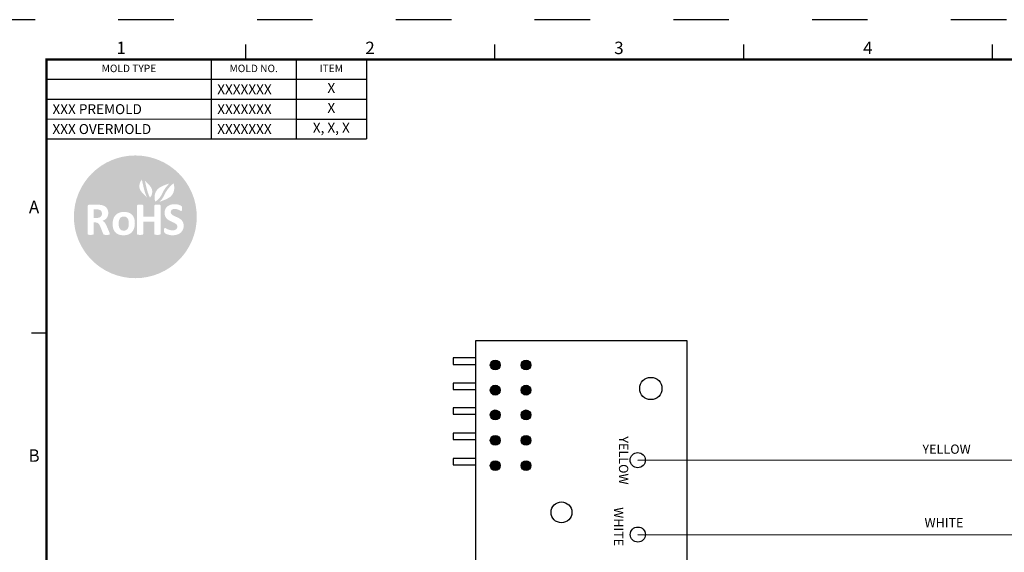
# Model space of a CAD drawing. Units: millimetres. Extents: x -722 to 3708, y -8 to 406.
# Drawn here: x 727 to 940, y 174 to 289 of the extents above; entities that cross this region are included whole.
import ezdxf
from ezdxf.enums import TextEntityAlignment as Align

# ---------------------------------------------------------------- set-up
doc = ezdxf.new("R2010")
doc.units = ezdxf.units.MM
doc.header["$MEASUREMENT"] = 0
doc.linetypes.add('ACAD_ISO03W100', pattern=[30, 12, -18])
doc.layers.add('PLAN', color=7, linetype='CONTINUOUS')
doc.layers.add('SINBON', color=7, linetype='CONTINUOUS')
doc.layers.add('SINBON 02', color=1, linetype='CONTINUOUS', plot=False)
doc.styles.add('Calibri', font='CALIBRI.TTF')

# ---------------------------------------------------------------- blocks, each defined once
blk = doc.blocks.new('SINBON')
at = {"layer": 'PLAN'}
for p, q in [((50, 273), (50, 270)), ((100, 273), (100, 270)), ((150, 273), (150, 270)), ((200, 273), (200, 270)), ((7, 215), (10, 215))]:
    blk.add_line(p, q, dxfattribs=at)
at = {"layer": 'PLAN', "const_width": 0.5}
blk.add_lwpolyline([(10, 10), (10, 270), (390, 270), (390, 10)], close=True, dxfattribs=at)
at = {"layer": 'PLAN', "style": 'Calibri'}
for s, p in [('1', (25, 272)), ('2', (75, 272)), ('3', (125, 272)), ('4', (175, 272)), ('A', (7.5, 240)), ('B', (7.5, 190))]:
    blk.add_text(s, height=2.5, dxfattribs=at).set_placement(p, align=Align.MIDDLE)

msp = doc.modelspace()

# ---------------------------------------------------------------- hatches: boundary and pattern name
at = {"layer": 'SINBON'}
h = msp.add_hatch(color=3, dxfattribs=at)
h.paths.add_polyline_path([(739.155, 246.607, 1), (765.722, 246.607, 1)])
edge = h.paths.add_edge_path(flags=16)
edge.add_spline(control_points=[(753.712, 252.104), (753.083, 252.83), (753.213, 253.927), (753.845, 254.62)], knot_values=[3, 3, 3, 3, 4, 4, 4, 4], degree=3, periodic=0)
edge.add_spline(control_points=[(753.845, 254.62), (753.917, 254.343), (753.987, 254.032), (754.058, 253.713)], knot_values=[0, 0, 0, 0, 1, 1, 1, 1], degree=3, periodic=0)
edge.add_spline(control_points=[(754.058, 253.713), (754.276, 252.743), (754.534, 251.595), (754.985, 250.786)], knot_values=[1, 1, 1, 1, 2, 2, 2, 2], degree=3, periodic=0)
edge.add_spline(control_points=[(754.985, 250.786), (754.539, 251.214), (754.07, 251.602), (753.712, 252.104)], knot_values=[2, 2, 2, 2, 3, 3, 3, 3], degree=3, periodic=0)
edge = h.paths.add_edge_path(flags=16)
edge.add_spline(control_points=[(749.987, 247.662), (750.388, 247.662), (750.736, 247.608), (751.031, 247.499)], knot_values=[11, 11, 11, 11, 12, 12, 12, 12], degree=3, periodic=0)
edge.add_spline(control_points=[(751.031, 247.499), (751.326, 247.39), (751.569, 247.23), (751.762, 247.02)], knot_values=[12, 12, 12, 12, 13, 13, 13, 13], degree=3, periodic=0)
edge.add_spline(control_points=[(751.762, 247.02), (751.954, 246.809), (752.097, 246.549), (752.191, 246.241)], knot_values=[13, 13, 13, 13, 14, 14, 14, 14], degree=3, periodic=0)
edge.add_spline(control_points=[(752.191, 246.241), (752.284, 245.933), (752.331, 245.58), (752.331, 245.182)], knot_values=[14, 14, 14, 14, 15, 15, 15, 15], degree=3, periodic=0)
edge.add_spline(control_points=[(752.331, 245.182), (752.331, 244.801), (752.281, 244.452), (752.181, 244.138)], knot_values=[15, 15, 15, 15, 16, 16, 16, 16], degree=3, periodic=0)
edge.add_spline(control_points=[(752.181, 244.138), (752.08, 243.823), (751.928, 243.552), (751.724, 243.324)], knot_values=[0, 0, 0, 0, 1, 1, 1, 1], degree=3, periodic=0)
edge.add_spline(control_points=[(751.724, 243.324), (751.519, 243.097), (751.264, 242.921), (750.956, 242.797)], knot_values=[1, 1, 1, 1, 2, 2, 2, 2], degree=3, periodic=0)
edge.add_spline(control_points=[(750.956, 242.797), (750.648, 242.674), (750.288, 242.612), (749.876, 242.612)], knot_values=[2, 2, 2, 2, 3, 3, 3, 3], degree=3, periodic=0)
edge.add_spline(control_points=[(749.876, 242.612), (749.478, 242.612), (749.132, 242.667), (748.837, 242.777)], knot_values=[3, 3, 3, 3, 4, 4, 4, 4], degree=3, periodic=0)
edge.add_spline(control_points=[(748.837, 242.777), (748.543, 242.888), (748.298, 243.048), (748.104, 243.259)], knot_values=[4, 4, 4, 4, 5, 5, 5, 5], degree=3, periodic=0)
edge.add_spline(control_points=[(748.104, 243.259), (747.91, 243.47), (747.766, 243.729), (747.672, 244.037)], knot_values=[5, 5, 5, 5, 6, 6, 6, 6], degree=3, periodic=0)
edge.add_spline(control_points=[(747.672, 244.037), (747.579, 244.345), (747.532, 244.697), (747.532, 245.091)], knot_values=[6, 6, 6, 6, 7, 7, 7, 7], degree=3, periodic=0)
edge.add_spline(control_points=[(747.532, 245.091), (747.532, 245.473), (747.583, 245.822), (747.685, 246.139)], knot_values=[7, 7, 7, 7, 8, 8, 8, 8], degree=3, periodic=0)
edge.add_spline(control_points=[(747.685, 246.139), (747.787, 246.455), (747.94, 246.726), (748.144, 246.952)], knot_values=[8, 8, 8, 8, 9, 9, 9, 9], degree=3, periodic=0)
edge.add_spline(control_points=[(748.144, 246.952), (748.348, 247.178), (748.604, 247.352), (748.91, 247.476)], knot_values=[9, 9, 9, 9, 10, 10, 10, 10], degree=3, periodic=0)
edge.add_spline(control_points=[(748.91, 247.476), (749.216, 247.6), (749.575, 247.662), (749.987, 247.662)], knot_values=[10, 10, 10, 10, 11, 11, 11, 11], degree=3, periodic=0)
edge = h.paths.add_edge_path(flags=16)
edge.add_spline(control_points=[(752.848, 249.133), (752.87, 249.16), (752.906, 249.182), (752.956, 249.198)], knot_values=[21, 21, 21, 21, 22, 22, 22, 22], degree=3, periodic=0)
edge.add_spline(control_points=[(752.956, 249.198), (753.007, 249.215), (753.074, 249.229), (753.16, 249.238)], knot_values=[22, 22, 22, 22, 23, 23, 23, 23], degree=3, periodic=0)
edge.add_spline(control_points=[(753.16, 249.238), (753.245, 249.249), (753.351, 249.254), (753.478, 249.254)], knot_values=[23, 23, 23, 23, 24, 24, 24, 24], degree=3, periodic=0)
edge.add_spline(control_points=[(753.478, 249.254), (753.609, 249.254), (753.716, 249.249), (753.8, 249.238)], knot_values=[24, 24, 24, 24, 25, 25, 25, 25], degree=3, periodic=0)
edge.add_spline(control_points=[(753.8, 249.238), (753.883, 249.229), (753.95, 249.215), (754.001, 249.198)], knot_values=[25, 25, 25, 25, 26, 26, 26, 26], degree=3, periodic=0)
edge.add_spline(control_points=[(754.001, 249.198), (754.051, 249.182), (754.086, 249.16), (754.106, 249.133)], knot_values=[26, 26, 26, 26, 27, 27, 27, 27], degree=3, periodic=0)
edge.add_spline(control_points=[(754.106, 249.133), (754.126, 249.106), (754.136, 249.076), (754.136, 249.043), (754.136, 249.043), (754.136, 248.446), (754.136, 247.85)], knot_values=[27, 27, 27, 27, 28, 28, 28, 28.5, 28.5, 28.5, 28.5], degree=3, periodic=0)
edge.add_spline(control_points=[(754.136, 247.85), (754.136, 247.254), (754.136, 246.658), (754.136, 246.658), (754.136, 246.658), (754.744, 246.658), (755.351, 246.658)], knot_values=[28.5, 28.5, 28.5, 28.5, 29, 29, 29, 29.5, 29.5, 29.5, 29.5], degree=3, periodic=0)
edge.add_spline(control_points=[(755.351, 246.658), (755.959, 246.658), (756.566, 246.658), (756.566, 246.658), (756.566, 246.658), (756.566, 249.043), (756.566, 249.043)], knot_values=[29.5, 29.5, 29.5, 29.5, 30, 30, 30, 31, 31, 31, 31], degree=3, periodic=0)
edge.add_spline(control_points=[(756.566, 249.043), (756.566, 249.076), (756.577, 249.106), (756.599, 249.133)], knot_values=[31, 31, 31, 31, 32, 32, 32, 32], degree=3, periodic=0)
edge.add_spline(control_points=[(756.599, 249.133), (756.62, 249.16), (756.655, 249.182), (756.704, 249.198)], knot_values=[32, 32, 32, 32, 33, 33, 33, 33], degree=3, periodic=0)
edge.add_spline(control_points=[(756.704, 249.198), (756.753, 249.215), (756.819, 249.229), (756.905, 249.238)], knot_values=[33, 33, 33, 33, 34, 34, 34, 34], degree=3, periodic=0)
edge.add_spline(control_points=[(756.905, 249.238), (756.99, 249.249), (757.098, 249.254), (757.229, 249.254)], knot_values=[34, 34, 34, 34, 35, 35, 35, 35], degree=3, periodic=0)
edge.add_spline(control_points=[(757.229, 249.254), (757.356, 249.254), (757.461, 249.249), (757.545, 249.238)], knot_values=[35, 35, 35, 35, 36, 36, 36, 36], degree=3, periodic=0)
edge.add_spline(control_points=[(757.545, 249.238), (757.629, 249.229), (757.695, 249.215), (757.746, 249.198)], knot_values=[36, 36, 36, 36, 37, 37, 37, 37], degree=3, periodic=0)
edge.add_spline(control_points=[(757.746, 249.198), (757.796, 249.182), (757.832, 249.16), (757.854, 249.133)], knot_values=[37, 37, 37, 37, 38, 38, 38, 38], degree=3, periodic=0)
edge.add_spline(control_points=[(757.854, 249.133), (757.875, 249.106), (757.886, 249.076), (757.886, 249.043), (757.886, 249.043), (757.886, 247.509), (757.886, 245.975)], knot_values=[38, 38, 38, 38, 39, 39, 39, 39.5, 39.5, 39.5, 39.5], degree=3, periodic=0)
edge.add_spline(control_points=[(757.886, 245.975), (757.886, 244.442), (757.886, 242.908), (757.886, 242.908)], knot_values=[39.5, 39.5, 39.5, 39.5, 40, 40, 40, 40], degree=3, periodic=0)
edge.add_spline(control_points=[(757.886, 242.908), (757.886, 242.874), (757.875, 242.844), (757.854, 242.817)], knot_values=[0, 0, 0, 0, 1, 1, 1, 1], degree=3, periodic=0)
edge.add_spline(control_points=[(757.854, 242.817), (757.832, 242.791), (757.796, 242.769), (757.746, 242.752)], knot_values=[1, 1, 1, 1, 2, 2, 2, 2], degree=3, periodic=0)
edge.add_spline(control_points=[(757.746, 242.752), (757.695, 242.735), (757.629, 242.722), (757.545, 242.712)], knot_values=[2, 2, 2, 2, 3, 3, 3, 3], degree=3, periodic=0)
edge.add_spline(control_points=[(757.545, 242.712), (757.461, 242.702), (757.356, 242.697), (757.229, 242.697)], knot_values=[3, 3, 3, 3, 4, 4, 4, 4], degree=3, periodic=0)
edge.add_spline(control_points=[(757.229, 242.697), (757.098, 242.697), (756.99, 242.702), (756.905, 242.712)], knot_values=[4, 4, 4, 4, 5, 5, 5, 5], degree=3, periodic=0)
edge.add_spline(control_points=[(756.905, 242.712), (756.819, 242.722), (756.753, 242.735), (756.704, 242.752)], knot_values=[5, 5, 5, 5, 6, 6, 6, 6], degree=3, periodic=0)
edge.add_spline(control_points=[(756.704, 242.752), (756.655, 242.769), (756.62, 242.791), (756.599, 242.817)], knot_values=[6, 6, 6, 6, 7, 7, 7, 7], degree=3, periodic=0)
edge.add_spline(control_points=[(756.599, 242.817), (756.577, 242.844), (756.566, 242.874), (756.566, 242.908), (756.566, 242.908), (756.566, 243.564), (756.566, 244.221)], knot_values=[7, 7, 7, 7, 8, 8, 8, 8.5, 8.5, 8.5, 8.5], degree=3, periodic=0)
edge.add_spline(control_points=[(756.566, 244.221), (756.566, 244.877), (756.566, 245.533), (756.566, 245.533), (756.566, 245.533), (755.959, 245.533), (755.351, 245.533)], knot_values=[8.5, 8.5, 8.5, 8.5, 9, 9, 9, 9.5, 9.5, 9.5, 9.5], degree=3, periodic=0)
edge.add_spline(control_points=[(755.351, 245.533), (754.744, 245.533), (754.136, 245.533), (754.136, 245.533), (754.136, 245.533), (754.136, 242.908), (754.136, 242.908)], knot_values=[9.5, 9.5, 9.5, 9.5, 10, 10, 10, 11, 11, 11, 11], degree=3, periodic=0)
edge.add_spline(control_points=[(754.136, 242.908), (754.136, 242.874), (754.126, 242.844), (754.106, 242.817), (754.086, 242.791), (754.051, 242.769), (754.001, 242.752)], knot_values=[11, 11, 11, 11, 12, 12, 12, 13, 13, 13, 13], degree=3, periodic=0)
edge.add_spline(control_points=[(754.001, 242.752), (753.95, 242.735), (753.883, 242.722), (753.8, 242.712)], knot_values=[13, 13, 13, 13, 14, 14, 14, 14], degree=3, periodic=0)
edge.add_spline(control_points=[(753.8, 242.712), (753.716, 242.702), (753.609, 242.697), (753.478, 242.697)], knot_values=[14, 14, 14, 14, 15, 15, 15, 15], degree=3, periodic=0)
edge.add_spline(control_points=[(753.478, 242.697), (753.351, 242.697), (753.245, 242.702), (753.16, 242.712)], knot_values=[15, 15, 15, 15, 16, 16, 16, 16], degree=3, periodic=0)
edge.add_spline(control_points=[(753.16, 242.712), (753.074, 242.722), (753.007, 242.735), (752.956, 242.752)], knot_values=[16, 16, 16, 16, 17, 17, 17, 17], degree=3, periodic=0)
edge.add_spline(control_points=[(752.956, 242.752), (752.906, 242.769), (752.87, 242.791), (752.848, 242.817), (752.827, 242.844), (752.816, 242.874), (752.816, 242.908), (752.816, 242.908), (752.816, 249.043), (752.816, 249.043)], knot_values=[17, 17, 17, 17, 18, 18, 18, 19, 19, 19, 20, 20, 20, 20], degree=3, periodic=0)
edge.add_spline(control_points=[(752.816, 249.043), (752.816, 249.076), (752.827, 249.106), (752.848, 249.133)], knot_values=[20, 20, 20, 20, 21, 21, 21, 21], degree=3, periodic=0)
edge = h.paths.add_edge_path(flags=16)
edge.add_spline(control_points=[(746.136, 248.644), (746.282, 248.498), (746.393, 248.325), (746.47, 248.127)], knot_values=[30, 30, 30, 30, 31, 31, 31, 31], degree=3, periodic=0)
edge.add_spline(control_points=[(746.47, 248.127), (746.547, 247.927), (746.585, 247.699), (746.585, 247.441)], knot_values=[31, 31, 31, 31, 32, 32, 32, 32], degree=3, periodic=0)
edge.add_spline(control_points=[(746.585, 247.441), (746.585, 247.223), (746.558, 247.025), (746.503, 246.846)], knot_values=[32, 32, 32, 32, 33, 33, 33, 33], degree=3, periodic=0)
edge.add_spline(control_points=[(746.503, 246.846), (746.447, 246.667), (746.366, 246.507), (746.259, 246.367)], knot_values=[33, 33, 33, 33, 34, 34, 34, 34], degree=3, periodic=0)
edge.add_spline(control_points=[(746.259, 246.367), (746.152, 246.226), (746.02, 246.104), (745.863, 246)], knot_values=[34, 34, 34, 34, 35, 35, 35, 35], degree=3, periodic=0)
edge.add_spline(control_points=[(745.863, 246), (745.705, 245.897), (745.526, 245.813), (745.325, 245.749)], knot_values=[35, 35, 35, 35, 36, 36, 36, 36], degree=3, periodic=0)
edge.add_spline(control_points=[(745.325, 245.749), (745.422, 245.702), (745.514, 245.646), (745.599, 245.579)], knot_values=[36, 36, 36, 36, 37, 37, 37, 37], degree=3, periodic=0)
edge.add_spline(control_points=[(745.599, 245.579), (745.684, 245.512), (745.765, 245.431), (745.84, 245.335)], knot_values=[37, 37, 37, 37, 38, 38, 38, 38], degree=3, periodic=0)
edge.add_spline(control_points=[(745.84, 245.335), (745.915, 245.24), (745.986, 245.131), (746.053, 245.009)], knot_values=[38, 38, 38, 38, 39, 39, 39, 39], degree=3, periodic=0)
edge.add_spline(control_points=[(746.053, 245.009), (746.12, 244.887), (746.185, 244.749), (746.249, 244.595)], knot_values=[39, 39, 39, 39, 40, 40, 40, 40], degree=3, periodic=0)
edge.add_spline(control_points=[(746.249, 244.595), (746.249, 244.595), (746.796, 243.315), (746.796, 243.315)], knot_values=[40, 40, 40, 40, 41, 41, 41, 41], degree=3, periodic=0)
edge.add_spline(control_points=[(746.796, 243.315), (746.847, 243.187), (746.88, 243.094), (746.897, 243.036)], knot_values=[41, 41, 41, 41, 42, 42, 42, 42], degree=3, periodic=0)
edge.add_spline(control_points=[(746.897, 243.036), (746.913, 242.977), (746.922, 242.931), (746.922, 242.898)], knot_values=[42, 42, 42, 42, 43, 43, 43, 43], degree=3, periodic=0)
edge.add_spline(control_points=[(746.902, 242.805), (746.915, 242.83), (746.922, 242.861), (746.922, 242.898)], knot_values=[43, 43, 43, 43, 44, 44, 44, 44], degree=3, periodic=0)
edge.add_spline(control_points=[(746.902, 242.805), (746.888, 242.78), (746.857, 242.759), (746.806, 242.742)], knot_values=[0, 0, 0, 0, 1, 1, 1, 1], degree=3, periodic=0)
edge.add_spline(control_points=[(746.806, 242.742), (746.756, 242.725), (746.682, 242.714), (746.585, 242.707)], knot_values=[1, 1, 1, 1, 2, 2, 2, 2], degree=3, periodic=0)
edge.add_spline(control_points=[(746.585, 242.707), (746.488, 242.7), (746.356, 242.697), (746.189, 242.697)], knot_values=[2, 2, 2, 2, 3, 3, 3, 3], degree=3, periodic=0)
edge.add_spline(control_points=[(746.189, 242.697), (746.048, 242.697), (745.936, 242.7), (745.852, 242.707)], knot_values=[3, 3, 3, 3, 4, 4, 4, 4], degree=3, periodic=0)
edge.add_spline(control_points=[(745.852, 242.707), (745.769, 242.714), (745.703, 242.726), (745.654, 242.745)], knot_values=[4, 4, 4, 4, 5, 5, 5, 5], degree=3, periodic=0)
edge.add_spline(control_points=[(745.654, 242.745), (745.606, 242.763), (745.571, 242.786), (745.551, 242.815)], knot_values=[5, 5, 5, 5, 6, 6, 6, 6], degree=3, periodic=0)
edge.add_spline(control_points=[(745.551, 242.815), (745.531, 242.843), (745.514, 242.878), (745.501, 242.918)], knot_values=[6, 6, 6, 6, 7, 7, 7, 7], degree=3, periodic=0)
edge.add_spline(control_points=[(745.501, 242.918), (745.501, 242.918), (744.919, 244.369), (744.919, 244.369)], knot_values=[7, 7, 7, 7, 8, 8, 8, 8], degree=3, periodic=0)
edge.add_spline(control_points=[(744.919, 244.369), (744.848, 244.533), (744.78, 244.678), (744.713, 244.806)], knot_values=[8, 8, 8, 8, 9, 9, 9, 9], degree=3, periodic=0)
edge.add_spline(control_points=[(744.713, 244.806), (744.646, 244.932), (744.571, 245.039), (744.489, 245.124)], knot_values=[9, 9, 9, 9, 10, 10, 10, 10], degree=3, periodic=0)
edge.add_spline(control_points=[(744.489, 245.124), (744.407, 245.21), (744.313, 245.274), (744.206, 245.318)], knot_values=[10, 10, 10, 10, 11, 11, 11, 11], degree=3, periodic=0)
edge.add_spline(control_points=[(744.206, 245.318), (744.099, 245.361), (743.975, 245.383), (743.834, 245.383)], knot_values=[11, 11, 11, 11, 12, 12, 12, 12], degree=3, periodic=0)
edge.add_spline(control_points=[(743.834, 245.383), (743.834, 245.383), (743.423, 245.383), (743.423, 245.383)], knot_values=[12, 12, 12, 12, 13, 13, 13, 13], degree=3, periodic=0)
edge.add_spline(control_points=[(743.423, 245.383), (743.423, 245.383), (743.423, 242.908), (743.423, 242.908)], knot_values=[13, 13, 13, 13, 14, 14, 14, 14], degree=3, periodic=0)
edge.add_spline(control_points=[(743.423, 242.908), (743.423, 242.874), (743.412, 242.844), (743.39, 242.817)], knot_values=[14, 14, 14, 14, 15, 15, 15, 15], degree=3, periodic=0)
edge.add_spline(control_points=[(743.39, 242.817), (743.368, 242.791), (743.332, 242.769), (743.282, 242.752)], knot_values=[15, 15, 15, 15, 16, 16, 16, 16], degree=3, periodic=0)
edge.add_spline(control_points=[(743.282, 242.752), (743.232, 242.735), (743.165, 242.722), (743.081, 242.712)], knot_values=[16, 16, 16, 16, 17, 17, 17, 17], degree=3, periodic=0)
edge.add_spline(control_points=[(743.081, 242.712), (742.998, 242.702), (742.89, 242.697), (742.76, 242.697)], knot_values=[17, 17, 17, 17, 18, 18, 18, 18], degree=3, periodic=0)
edge.add_spline(control_points=[(742.76, 242.697), (742.633, 242.697), (742.526, 242.702), (742.441, 242.712)], knot_values=[18, 18, 18, 18, 19, 19, 19, 19], degree=3, periodic=0)
edge.add_spline(control_points=[(742.441, 242.712), (742.356, 242.722), (742.288, 242.735), (742.238, 242.752)], knot_values=[19, 19, 19, 19, 20, 20, 20, 20], degree=3, periodic=0)
edge.add_spline(control_points=[(742.238, 242.752), (742.188, 242.769), (742.153, 242.791), (742.132, 242.817), (742.112, 242.844), (742.102, 242.874), (742.102, 242.908)], knot_values=[20, 20, 20, 20, 21, 21, 21, 22, 22, 22, 22], degree=3, periodic=0)
edge.add_spline(control_points=[(742.102, 242.908), (742.102, 242.908), (742.102, 248.807), (742.102, 248.807)], knot_values=[22, 22, 22, 22, 23, 23, 23, 23], degree=3, periodic=0)
edge.add_spline(control_points=[(742.102, 248.807), (742.102, 248.954), (742.14, 249.06), (742.215, 249.126)], knot_values=[23, 23, 23, 23, 24, 24, 24, 24], degree=3, periodic=0)
edge.add_spline(control_points=[(742.215, 249.126), (742.29, 249.191), (742.383, 249.223), (742.494, 249.223)], knot_values=[24, 24, 24, 24, 25, 25, 25, 25], degree=3, periodic=0)
edge.add_spline(control_points=[(742.494, 249.223), (742.494, 249.223), (744.176, 249.223), (744.176, 249.223)], knot_values=[25, 25, 25, 25, 26, 26, 26, 26], degree=3, periodic=0)
edge.add_spline(control_points=[(744.176, 249.223), (744.346, 249.223), (744.487, 249.22), (744.597, 249.213)], knot_values=[26, 26, 26, 26, 27, 27, 27, 27], degree=3, periodic=0)
edge.add_spline(control_points=[(744.597, 249.213), (744.708, 249.207), (744.808, 249.198), (744.899, 249.188)], knot_values=[27, 27, 27, 27, 28, 28, 28, 28], degree=3, periodic=0)
edge.add_spline(control_points=[(744.899, 249.188), (745.16, 249.151), (745.395, 249.088), (745.604, 248.998)], knot_values=[28, 28, 28, 28, 29, 29, 29, 29], degree=3, periodic=0)
edge.add_spline(control_points=[(745.604, 248.998), (745.813, 248.907), (745.991, 248.789), (746.136, 248.644)], knot_values=[29, 29, 29, 29, 30, 30, 30, 30], degree=3, periodic=0)
edge = h.paths.add_edge_path(flags=0)
edge.add_spline(control_points=[(749.942, 246.663), (750.152, 246.663), (750.327, 246.624), (750.466, 246.548)], knot_values=[1, 1, 1, 1, 2, 2, 2, 2], degree=3, periodic=0)
edge.add_spline(control_points=[(750.466, 246.548), (750.605, 246.471), (750.716, 246.364), (750.8, 246.226)], knot_values=[0, 0, 0, 0, 1, 1, 1, 1], degree=3, periodic=0)
edge.add_spline(control_points=[(750.8, 246.226), (750.884, 246.089), (750.943, 245.928), (750.978, 245.742)], knot_values=[15, 15, 15, 15, 16, 16, 16, 16], degree=3, periodic=0)
edge.add_spline(control_points=[(750.978, 245.742), (751.014, 245.556), (751.031, 245.353), (751.031, 245.132)], knot_values=[14, 14, 14, 14, 15, 15, 15, 15], degree=3, periodic=0)
edge.add_spline(control_points=[(751.031, 245.132), (751.031, 244.894), (751.009, 244.683), (750.966, 244.497)], knot_values=[13, 13, 13, 13, 14, 14, 14, 14], degree=3, periodic=0)
edge.add_spline(control_points=[(750.966, 244.497), (750.922, 244.311), (750.855, 244.153), (750.765, 244.022)], knot_values=[12, 12, 12, 12, 13, 13, 13, 13], degree=3, periodic=0)
edge.add_spline(control_points=[(750.765, 244.022), (750.675, 243.892), (750.559, 243.792), (750.418, 243.724)], knot_values=[11, 11, 11, 11, 12, 12, 12, 12], degree=3, periodic=0)
edge.add_spline(control_points=[(750.418, 243.724), (750.278, 243.655), (750.112, 243.621), (749.922, 243.621)], knot_values=[10, 10, 10, 10, 11, 11, 11, 11], degree=3, periodic=0)
edge.add_spline(control_points=[(749.922, 243.621), (749.714, 243.621), (749.54, 243.658), (749.399, 243.734)], knot_values=[9, 9, 9, 9, 10, 10, 10, 10], degree=3, periodic=0)
edge.add_spline(control_points=[(749.399, 243.734), (749.259, 243.809), (749.147, 243.915), (749.066, 244.053)], knot_values=[8, 8, 8, 8, 9, 9, 9, 9], degree=3, periodic=0)
edge.add_spline(control_points=[(749.066, 244.053), (748.983, 244.19), (748.924, 244.351), (748.887, 244.537)], knot_values=[7, 7, 7, 7, 8, 8, 8, 8], degree=3, periodic=0)
edge.add_spline(control_points=[(748.887, 244.537), (748.85, 244.723), (748.832, 244.926), (748.832, 245.147)], knot_values=[6, 6, 6, 6, 7, 7, 7, 7], degree=3, periodic=0)
edge.add_spline(control_points=[(748.832, 245.147), (748.832, 245.384), (748.855, 245.596), (748.9, 245.782)], knot_values=[5, 5, 5, 5, 6, 6, 6, 6], degree=3, periodic=0)
edge.add_spline(control_points=[(748.9, 245.782), (748.945, 245.968), (749.013, 246.126), (749.103, 246.259)], knot_values=[4, 4, 4, 4, 5, 5, 5, 5], degree=3, periodic=0)
edge.add_spline(control_points=[(749.103, 246.259), (749.194, 246.391), (749.309, 246.491), (749.45, 246.56)], knot_values=[3, 3, 3, 3, 4, 4, 4, 4], degree=3, periodic=0)
edge.add_spline(control_points=[(749.45, 246.56), (749.59, 246.629), (749.754, 246.663), (749.942, 246.663)], knot_values=[2, 2, 2, 2, 3, 3, 3, 3], degree=3, periodic=0)
edge = h.paths.add_edge_path(flags=16)
edge.add_spline(control_points=[(754.668, 253.698), (754.611, 253.951), (754.558, 254.19), (754.504, 254.41)], knot_values=[2, 2, 2, 2, 3, 3, 3, 3], degree=3, periodic=0)
edge.add_spline(control_points=[(754.504, 254.41), (754.98, 253.973), (755.471, 253.535), (755.811, 253.017)], knot_values=[3, 3, 3, 3, 4, 4, 4, 4], degree=3, periodic=0)
edge.add_spline(control_points=[(755.811, 253.017), (756.279, 252.301), (756.142, 251.395), (755.612, 250.766)], knot_values=[0, 0, 0, 0, 1, 1, 1, 1], degree=3, periodic=0)
edge.add_spline(control_points=[(755.612, 250.766), (755.154, 251.539), (754.889, 252.712), (754.668, 253.698)], knot_values=[1, 1, 1, 1, 2, 2, 2, 2], degree=3, periodic=0)
edge = h.paths.add_edge_path(flags=0)
edge.add_spline(control_points=[(745.074, 247.848), (745.171, 247.7), (745.22, 247.52), (745.22, 247.306)], knot_values=[9, 9, 9, 9, 10, 10, 10, 10], degree=3, periodic=0)
edge.add_spline(control_points=[(745.22, 247.306), (745.22, 247.165), (745.196, 247.038), (745.15, 246.924)], knot_values=[8, 8, 8, 8, 9, 9, 9, 9], degree=3, periodic=0)
edge.add_spline(control_points=[(745.15, 246.924), (745.103, 246.81), (745.032, 246.712), (744.939, 246.63)], knot_values=[7, 7, 7, 7, 8, 8, 8, 8], degree=3, periodic=0)
edge.add_spline(control_points=[(744.939, 246.63), (744.845, 246.548), (744.728, 246.485), (744.587, 246.44)], knot_values=[6, 6, 6, 6, 7, 7, 7, 7], degree=3, periodic=0)
edge.add_spline(control_points=[(744.587, 246.44), (744.447, 246.394), (744.283, 246.372), (744.095, 246.372)], knot_values=[5, 5, 5, 5, 6, 6, 6, 6], degree=3, periodic=0)
edge.add_spline(control_points=[(744.095, 246.372), (744.095, 246.372), (743.423, 246.372), (743.423, 246.372)], knot_values=[4, 4, 4, 4, 5, 5, 5, 5], degree=3, periodic=0)
edge.add_spline(control_points=[(743.423, 246.372), (743.423, 246.372), (743.423, 248.214), (743.423, 248.214)], knot_values=[3, 3, 3, 3, 4, 4, 4, 4], degree=3, periodic=0)
edge.add_spline(control_points=[(743.423, 248.214), (743.423, 248.214), (744.015, 248.214), (744.015, 248.214)], knot_values=[2, 2, 2, 2, 3, 3, 3, 3], degree=3, periodic=0)
edge.add_spline(control_points=[(744.015, 248.214), (744.166, 248.214), (744.284, 248.209), (744.369, 248.199)], knot_values=[1, 1, 1, 1, 2, 2, 2, 2], degree=3, periodic=0)
edge.add_spline(control_points=[(744.369, 248.199), (744.454, 248.189), (744.531, 248.176), (744.597, 248.159)], knot_values=[0, 0, 0, 0, 1, 1, 1, 1], degree=3, periodic=0)
edge.add_spline(control_points=[(744.597, 248.159), (744.818, 248.099), (744.977, 247.995), (745.074, 247.848)], knot_values=[10, 10, 10, 10, 11, 11, 11, 11], degree=3, periodic=0)
edge = h.paths.add_edge_path(flags=16)
edge.add_spline(control_points=[(756.765, 249.888), (756.358, 250.992), (756.669, 252.286), (757.696, 252.937)], knot_values=[3, 3, 3, 3, 4, 4, 4, 4], degree=3, periodic=0)
edge.add_spline(control_points=[(757.696, 252.937), (758.332, 253.341), (759.087, 253.593), (759.837, 253.84)], knot_values=[0, 0, 0, 0, 1, 1, 1, 1], degree=3, periodic=0)
edge.add_spline(control_points=[(759.837, 253.84), (758.904, 252.959), (758.571, 252.291), (758.272, 251.687)], knot_values=[1, 1, 1, 1, 2, 2, 2, 2], degree=3, periodic=0)
edge.add_spline(control_points=[(758.272, 251.687), (757.964, 251.065), (757.693, 250.522), (756.765, 249.888)], knot_values=[2, 2, 2, 2, 3, 3, 3, 3], degree=3, periodic=0)
edge = h.paths.add_edge_path(flags=16)
edge.add_spline(control_points=[(757.633, 249.863), (758.247, 250.387), (758.486, 250.867), (758.751, 251.403)], knot_values=[2, 2, 2, 2, 3, 3, 3, 3], degree=3, periodic=0)
edge.add_spline(control_points=[(758.751, 251.403), (759.081, 252.07), (759.453, 252.817), (760.69, 253.864)], knot_values=[3, 3, 3, 3, 4, 4, 4, 4], degree=3, periodic=0)
edge.add_spline(control_points=[(760.69, 253.864), (761.141, 252.652), (760.701, 251.177), (759.503, 250.624)], knot_values=[0, 0, 0, 0, 1, 1, 1, 1], degree=3, periodic=0)
edge.add_spline(control_points=[(759.503, 250.624), (758.913, 250.283), (758.276, 250.078), (757.633, 249.863)], knot_values=[1, 1, 1, 1, 2, 2, 2, 2], degree=3, periodic=0)
edge = h.paths.add_edge_path(flags=16)
edge.add_spline(control_points=[(758.76, 247.466), (758.76, 247.777), (758.818, 248.051), (758.933, 248.287), (759.049, 248.523), (759.204, 248.719), (759.4, 248.875)], knot_values=[28, 28, 28, 28, 29, 29, 29, 30, 30, 30, 30], degree=3, periodic=0)
edge.add_spline(control_points=[(759.4, 248.875), (759.596, 249.03), (759.827, 249.146), (760.093, 249.223)], knot_values=[30, 30, 30, 30, 31, 31, 31, 31], degree=3, periodic=0)
edge.add_spline(control_points=[(760.093, 249.223), (760.359, 249.3), (760.641, 249.339), (760.939, 249.339)], knot_values=[31, 31, 31, 31, 32, 32, 32, 32], degree=3, periodic=0)
edge.add_spline(control_points=[(760.939, 249.339), (761.093, 249.339), (761.247, 249.327), (761.401, 249.304)], knot_values=[32, 32, 32, 32, 33, 33, 33, 33], degree=3, periodic=0)
edge.add_spline(control_points=[(761.401, 249.304), (761.555, 249.28), (761.699, 249.249), (761.832, 249.209)], knot_values=[33, 33, 33, 33, 34, 34, 34, 34], degree=3, periodic=0)
edge.add_spline(control_points=[(761.832, 249.209), (761.966, 249.168), (762.085, 249.123), (762.189, 249.073)], knot_values=[34, 34, 34, 34, 35, 35, 35, 35], degree=3, periodic=0)
edge.add_spline(control_points=[(762.189, 249.073), (762.293, 249.023), (762.361, 248.981), (762.395, 248.947)], knot_values=[35, 35, 35, 35, 36, 36, 36, 36], degree=3, periodic=0)
edge.add_spline(control_points=[(762.395, 248.947), (762.428, 248.914), (762.451, 248.885), (762.462, 248.862)], knot_values=[36, 36, 36, 36, 37, 37, 37, 37], degree=3, periodic=0)
edge.add_spline(control_points=[(762.493, 248.769), (762.484, 248.808), (762.474, 248.839), (762.462, 248.862)], knot_values=[37, 37, 37, 37, 38, 38, 38, 38], degree=3, periodic=0)
edge.add_spline(control_points=[(762.493, 248.769), (762.501, 248.731), (762.507, 248.682), (762.51, 248.624)], knot_values=[38, 38, 38, 38, 39, 39, 39, 39], degree=3, periodic=0)
edge.add_spline(control_points=[(762.51, 248.624), (762.513, 248.565), (762.515, 248.492), (762.515, 248.405)], knot_values=[39, 39, 39, 39, 40, 40, 40, 40], degree=3, periodic=0)
edge.add_spline(control_points=[(762.515, 248.405), (762.515, 248.308), (762.513, 248.226), (762.508, 248.159)], knot_values=[40, 40, 40, 40, 41, 41, 41, 41], degree=3, periodic=0)
edge.add_spline(control_points=[(762.508, 248.159), (762.503, 248.092), (762.494, 248.037), (762.482, 247.993)], knot_values=[41, 41, 41, 41, 42, 42, 42, 42], degree=3, periodic=0)
edge.add_spline(control_points=[(762.482, 247.993), (762.471, 247.95), (762.454, 247.918), (762.432, 247.898)], knot_values=[42, 42, 42, 42, 43, 43, 43, 43], degree=3, periodic=0)
edge.add_spline(control_points=[(762.345, 247.868), (762.381, 247.868), (762.411, 247.878), (762.432, 247.898)], knot_values=[43, 43, 43, 43, 44, 44, 44, 44], degree=3, periodic=0)
edge.add_spline(control_points=[(762.345, 247.868), (762.308, 247.868), (762.249, 247.891), (762.169, 247.938)], knot_values=[44, 44, 44, 44, 45, 45, 45, 45], degree=3, periodic=0)
edge.add_spline(control_points=[(762.169, 247.938), (762.088, 247.985), (761.99, 248.036), (761.873, 248.091)], knot_values=[45, 45, 45, 45, 46, 46, 46, 46], degree=3, periodic=0)
edge.add_spline(control_points=[(761.873, 248.091), (761.755, 248.147), (761.62, 248.197), (761.466, 248.242)], knot_values=[46, 46, 46, 46, 47, 47, 47, 47], degree=3, periodic=0)
edge.add_spline(control_points=[(761.466, 248.242), (761.312, 248.287), (761.143, 248.31), (760.959, 248.31)], knot_values=[47, 47, 47, 47, 48, 48, 48, 48], degree=3, periodic=0)
edge.add_spline(control_points=[(760.959, 248.31), (760.815, 248.31), (760.689, 248.292), (760.582, 248.257)], knot_values=[48, 48, 48, 48, 49, 49, 49, 49], degree=3, periodic=0)
edge.add_spline(control_points=[(760.582, 248.257), (760.475, 248.222), (760.386, 248.173), (760.314, 248.111)], knot_values=[49, 49, 49, 49, 50, 50, 50, 50], degree=3, periodic=0)
edge.add_spline(control_points=[(760.314, 248.111), (760.242, 248.05), (760.188, 247.975), (760.153, 247.888)], knot_values=[50, 50, 50, 50, 51, 51, 51, 51], degree=3, periodic=0)
edge.add_spline(control_points=[(760.153, 247.888), (760.118, 247.801), (760.1, 247.709), (760.1, 247.612)], knot_values=[51, 51, 51, 51, 52, 52, 52, 52], degree=3, periodic=0)
edge.add_spline(control_points=[(760.1, 247.612), (760.1, 247.468), (760.14, 247.343), (760.218, 247.238)], knot_values=[52, 52, 52, 52, 53, 53, 53, 53], degree=3, periodic=0)
edge.add_spline(control_points=[(760.218, 247.238), (760.297, 247.132), (760.402, 247.039), (760.535, 246.957)], knot_values=[53, 53, 53, 53, 54, 54, 54, 54], degree=3, periodic=0)
edge.add_spline(control_points=[(760.535, 246.957), (760.667, 246.875), (760.816, 246.798), (760.984, 246.726)], knot_values=[54, 54, 54, 54, 55, 55, 55, 55], degree=3, periodic=0)
edge.add_spline(control_points=[(760.984, 246.726), (761.151, 246.654), (761.322, 246.578), (761.496, 246.497)], knot_values=[55, 55, 55, 55, 56, 56, 56, 56], degree=3, periodic=0)
edge.add_spline(control_points=[(761.496, 246.497), (761.67, 246.417), (761.841, 246.326), (762.008, 246.224)], knot_values=[56, 56, 56, 56, 57, 57, 57, 57], degree=3, periodic=0)
edge.add_spline(control_points=[(762.008, 246.224), (762.175, 246.122), (762.324, 246), (762.455, 245.857)], knot_values=[57, 57, 57, 57, 58, 58, 58, 58], degree=3, periodic=0)
edge.add_spline(control_points=[(762.455, 245.857), (762.585, 245.715), (762.691, 245.548), (762.771, 245.355)], knot_values=[58, 58, 58, 58, 59, 59, 59, 59], degree=3, periodic=0)
edge.add_spline(control_points=[(762.771, 245.355), (762.851, 245.163), (762.892, 244.936), (762.892, 244.675)], knot_values=[59, 59, 59, 59, 60, 60, 60, 60], degree=3, periodic=0)
edge.add_spline(control_points=[(762.892, 244.675), (762.892, 244.333), (762.828, 244.034), (762.701, 243.776)], knot_values=[60, 60, 60, 60, 61, 61, 61, 61], degree=3, periodic=0)
edge.add_spline(control_points=[(762.701, 243.776), (762.574, 243.519), (762.401, 243.304), (762.184, 243.131)], knot_values=[61, 61, 61, 61, 62, 62, 62, 62], degree=3, periodic=0)
edge.add_spline(control_points=[(762.184, 243.131), (761.966, 242.959), (761.712, 242.829), (761.421, 242.742)], knot_values=[0, 0, 0, 0, 1, 1, 1, 1], degree=3, periodic=0)
edge.add_spline(control_points=[(761.421, 242.742), (761.13, 242.655), (760.818, 242.612), (760.487, 242.612)], knot_values=[1, 1, 1, 1, 2, 2, 2, 2], degree=3, periodic=0)
edge.add_spline(control_points=[(760.487, 242.612), (760.263, 242.612), (760.054, 242.63), (759.862, 242.667)], knot_values=[2, 2, 2, 2, 3, 3, 3, 3], degree=3, periodic=0)
edge.add_spline(control_points=[(759.862, 242.667), (759.669, 242.704), (759.5, 242.748), (759.352, 242.8)], knot_values=[3, 3, 3, 3, 4, 4, 4, 4], degree=3, periodic=0)
edge.add_spline(control_points=[(759.352, 242.8), (759.205, 242.852), (759.082, 242.906), (758.983, 242.963)], knot_values=[4, 4, 4, 4, 5, 5, 5, 5], degree=3, periodic=0)
edge.add_spline(control_points=[(758.983, 242.963), (758.885, 243.02), (758.814, 243.07), (758.77, 243.114)], knot_values=[5, 5, 5, 5, 6, 6, 6, 6], degree=3, periodic=0)
edge.add_spline(control_points=[(758.77, 243.114), (758.726, 243.157), (758.696, 243.22), (758.677, 243.302)], knot_values=[6, 6, 6, 6, 7, 7, 7, 7], degree=3, periodic=0)
edge.add_spline(control_points=[(758.677, 243.302), (758.659, 243.384), (758.649, 243.502), (758.649, 243.656)], knot_values=[7, 7, 7, 7, 8, 8, 8, 8], degree=3, periodic=0)
edge.add_spline(control_points=[(758.649, 243.656), (758.649, 243.76), (758.653, 243.847), (758.66, 243.917)], knot_values=[8, 8, 8, 8, 9, 9, 9, 9], degree=3, periodic=0)
edge.add_spline(control_points=[(758.66, 243.917), (758.666, 243.987), (758.677, 244.044), (758.692, 244.088)], knot_values=[9, 9, 9, 9, 10, 10, 10, 10], degree=3, periodic=0)
edge.add_spline(control_points=[(758.692, 244.088), (758.707, 244.131), (758.727, 244.162), (758.753, 244.181)], knot_values=[10, 10, 10, 10, 11, 11, 11, 11], degree=3, periodic=0)
edge.add_spline(control_points=[(758.84, 244.208), (758.807, 244.208), (758.777, 244.199), (758.753, 244.181)], knot_values=[11, 11, 11, 11, 12, 12, 12, 12], degree=3, periodic=0)
edge.add_spline(control_points=[(758.84, 244.208), (758.887, 244.208), (758.953, 244.181), (759.039, 244.125)], knot_values=[12, 12, 12, 12, 13, 13, 13, 13], degree=3, periodic=0)
edge.add_spline(control_points=[(759.039, 244.125), (759.124, 244.07), (759.233, 244.009), (759.367, 243.942)], knot_values=[13, 13, 13, 13, 14, 14, 14, 14], degree=3, periodic=0)
edge.add_spline(control_points=[(759.367, 243.942), (759.501, 243.875), (759.661, 243.814), (759.847, 243.759)], knot_values=[14, 14, 14, 14, 15, 15, 15, 15], degree=3, periodic=0)
edge.add_spline(control_points=[(759.847, 243.759), (760.033, 243.703), (760.248, 243.676), (760.492, 243.676)], knot_values=[15, 15, 15, 15, 16, 16, 16, 16], degree=3, periodic=0)
edge.add_spline(control_points=[(760.492, 243.676), (760.653, 243.676), (760.797, 243.695), (760.924, 243.734)], knot_values=[16, 16, 16, 16, 17, 17, 17, 17], degree=3, periodic=0)
edge.add_spline(control_points=[(760.924, 243.734), (761.051, 243.772), (761.159, 243.826), (761.248, 243.897)], knot_values=[17, 17, 17, 17, 18, 18, 18, 18], degree=3, periodic=0)
edge.add_spline(control_points=[(761.248, 243.897), (761.336, 243.967), (761.404, 244.054), (761.451, 244.158)], knot_values=[18, 18, 18, 18, 19, 19, 19, 19], degree=3, periodic=0)
edge.add_spline(control_points=[(761.451, 244.158), (761.498, 244.262), (761.521, 244.377), (761.521, 244.504)], knot_values=[19, 19, 19, 19, 20, 20, 20, 20], degree=3, periodic=0)
edge.add_spline(control_points=[(761.521, 244.504), (761.521, 244.652), (761.481, 244.778), (761.401, 244.883)], knot_values=[20, 20, 20, 20, 21, 21, 21, 21], degree=3, periodic=0)
edge.add_spline(control_points=[(761.401, 244.883), (761.32, 244.989), (761.216, 245.082), (761.087, 245.164)], knot_values=[21, 21, 21, 21, 22, 22, 22, 22], degree=3, periodic=0)
edge.add_spline(control_points=[(761.087, 245.164), (760.958, 245.246), (760.812, 245.323), (760.648, 245.395)], knot_values=[22, 22, 22, 22, 23, 23, 23, 23], degree=3, periodic=0)
edge.add_spline(control_points=[(760.648, 245.395), (760.484, 245.467), (760.314, 245.543), (760.14, 245.624)], knot_values=[23, 23, 23, 23, 24, 24, 24, 24], degree=3, periodic=0)
edge.add_spline(control_points=[(760.14, 245.624), (759.966, 245.704), (759.797, 245.795), (759.633, 245.897)], knot_values=[24, 24, 24, 24, 25, 25, 25, 25], degree=3, periodic=0)
edge.add_spline(control_points=[(759.633, 245.897), (759.469, 246), (759.323, 246.122), (759.194, 246.264)], knot_values=[25, 25, 25, 25, 26, 26, 26, 26], degree=3, periodic=0)
edge.add_spline(control_points=[(759.194, 246.264), (759.065, 246.406), (758.961, 246.574), (758.88, 246.769)], knot_values=[26, 26, 26, 26, 27, 27, 27, 27], degree=3, periodic=0)
edge.add_spline(control_points=[(758.88, 246.769), (758.8, 246.962), (758.76, 247.195), (758.76, 247.466)], knot_values=[27, 27, 27, 27, 28, 28, 28, 28], degree=3, periodic=0)
at = {"layer": 'SINBON', "ltscale": 0.01}
for points in [[(831.302, 214.515, 1), (829.181, 214.515, 1)], [(837.958, 214.515, 1), (835.837, 214.515, 1)], [(831.302, 209.085, 1), (829.181, 209.085, 1)], [(837.958, 209.085, 1), (835.837, 209.085, 1)], [(831.302, 203.734, 1), (829.181, 203.734, 1)], [(837.958, 203.734, 1), (835.837, 203.734, 1)], [(831.302, 198.22, 1), (829.181, 198.22, 1)], [(837.958, 198.22, 1), (835.837, 198.22, 1)], [(831.302, 192.752, 1), (829.181, 192.752, 1)], [(837.958, 192.752, 1), (835.837, 192.752, 1)]]:
    msp.add_hatch(color=0, dxfattribs=at).paths.add_polyline_path(points)

# ---------------------------------------------------------------- linework, layer by layer
at = {"layer": 'SINBON', "color": 0}
for p, q in [((768.86, 280.671), (768.86, 276.366)), ((787.192, 280.671), (787.192, 276.366)), ((802.422, 280.671), (802.422, 276.366)), ((733.236, 276.366), (802.422, 276.366)), ((768.86, 276.366), (768.86, 272.062)), ((787.192, 276.366), (787.192, 272.062)), ((802.422, 276.366), (802.422, 272.062)), ((733.236, 272.062), (787.192, 272.062)), ((768.86, 272.062), (768.86, 267.758)), ((787.192, 272.062), (787.192, 267.758)), ((787.192, 272.062), (802.422, 272.062)), ((802.422, 272.062), (802.422, 263.453)), ((768.86, 267.758), (768.86, 263.453)), ((787.192, 267.758), (787.192, 263.453)), ((787.192, 267.758), (802.422, 267.758)), ((733.236, 263.453), (787.192, 263.453)), ((787.192, 263.453), (802.422, 263.453))]:
    msp.add_line(p, q, dxfattribs=at)
at = {"layer": 'SINBON', "color": 0, "linetype": 'Continuous', "lineweight": 18}
msp.add_line((733.236, 267.758), (787.192, 267.758), dxfattribs=at)
at = {"layer": 'SINBON', "ltscale": 0.01}
for p, q in [((825.99, 216.056), (821.164, 216.056)), ((821.164, 216.056), (821.164, 214.671)), ((821.164, 214.671), (825.99, 214.671)), ((825.99, 210.626), (821.164, 210.626)), ((821.164, 210.626), (821.164, 209.241)), ((821.164, 209.241), (825.99, 209.241)), ((825.99, 205.276), (821.164, 205.276)), ((821.164, 205.276), (821.164, 203.891)), ((821.164, 203.891), (825.99, 203.891)), ((825.99, 199.761), (821.164, 199.761)), ((821.164, 199.761), (821.164, 198.376)), ((821.164, 198.376), (825.99, 198.376)), ((825.99, 194.293), (821.164, 194.293)), ((821.164, 194.293), (821.164, 192.908)), ((861.051, 193.942), (998.174, 194.096)), ((821.164, 192.908), (825.99, 192.908)), ((861.083, 177.829), (998.174, 177.779))]:
    msp.add_line(p, q, dxfattribs=at)
msp.add_lwpolyline([(834.655, 84.788), (871.734, 84.788), (871.734, 219.743), (825.99, 219.743), (825.99, 147.155)], dxfattribs=at)
at = {"layer": 'SINBON', "color": 0, "ltscale": 0.01}
for centre in [(830.242, 214.515), (836.897, 214.515), (830.242, 209.085), (836.897, 209.085), (830.242, 203.734), (836.897, 203.734), (830.242, 198.22), (836.897, 198.22), (830.242, 192.752), (836.897, 192.752)]:
    msp.add_circle(centre, 1.06, dxfattribs=at)
at = {"layer": 'SINBON', "ltscale": 0.01}
for centre, radius in [((863.89, 209.446), 2.404), ((861.051, 193.942), 1.641), ((844.566, 182.638), 2.257), ((861.083, 177.829), 1.631)]:
    msp.add_circle(centre, radius, dxfattribs=at)
at = {"layer": 'SINBON 02', "linetype": 'ACAD_ISO03W100'}
msp.add_lwpolyline([(724.628, -7.721), (1150.758, -7.721), (1150.758, 289.279), (724.628, 289.279)], close=True, dxfattribs=at)

# ---------------------------------------------------------------- block references
at = {"layer": 'SINBON', "xscale": 1.07608695652, "yscale": 1.07608695652, "zscale": 1.07608695652}
msp.add_blockref('SINBON', (722.475, -9.873), dxfattribs=at)

# ---------------------------------------------------------------- texts
at = {"layer": 'SINBON', "linetype": 'Continuous', "style": 'Calibri'}
for s, p in [('MOLD TYPE', (751.048, 278.519)), ('MOLD NO.', (778.026, 278.519)), ('ITEM', (794.807, 278.519))]:
    msp.add_text(s, height=1.6141, dxfattribs=at).set_placement(p, align=Align.MIDDLE)
at = {"layer": 'SINBON', "color": 0, "linetype": 'Continuous', "lineweight": 18, "style": 'Calibri'}
for s, height, p in [('XXXXXXX', 2.1522, (770.145, 274.214)), ('XXX PREMOLD', 2.15217, (734.521, 269.91)), ('XXXXXXX', 2.1522, (770.145, 269.91)), ('XXX OVERMOLD', 2.15217, (734.521, 265.606)), ('XXXXXXX', 2.1522, (770.145, 265.606))]:
    msp.add_text(s, height=height, dxfattribs=at).set_placement(p, align=Align.MIDDLE_LEFT)
for s, height, p in [('X', 2.152, (794.807, 274.214)), ('X', 2.152, (794.807, 269.91)), ('X, X, X', 2.1522, (794.807, 265.606))]:
    msp.add_text(s, height=height, dxfattribs=at).set_placement(p, align=Align.MIDDLE)
at = {"layer": 'SINBON', "ltscale": 0.01, "char_height": 2, "attachment_point": 7, "rotation": 270, "style": 'Calibri'}
for s, insert, width in [('YELLOW', (856.369, 199.097), 47.25962), ('\\pxqc;WHITE', (855.947, 183.788), 8.4881)]:
    msp.add_mtext(s, dxfattribs=dict(at, insert=insert, width=width))
at = {"layer": 'SINBON', "ltscale": 0.01, "char_height": 2, "width": 47.25962, "attachment_point": 7, "style": 'Calibri'}
for s, insert in [('YELLOW', (922.596, 194.693)), ('WHITE', (923.052, 178.795))]:
    msp.add_mtext(s, dxfattribs=dict(at, insert=insert))

doc.saveas('drawing.dxf')
